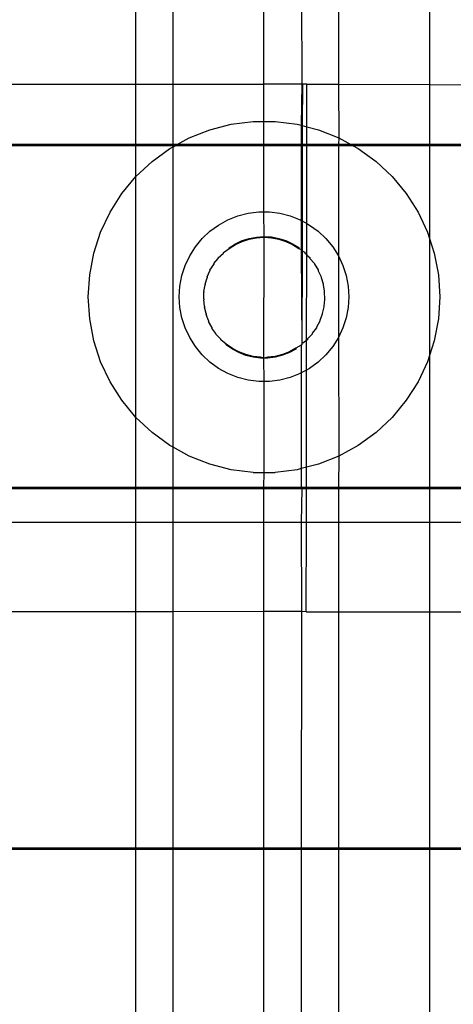
# Model space of a CAD drawing. Extents: x -47 to 599, y -418 to 175.
# Drawn here: x 408 to 410, y -47 to -42 of the extents above; entities that cross this region are included whole.
import ezdxf

# ---------------------------------------------------------------- set-up
doc = ezdxf.new("R2010")
doc.units = 0
doc.layers.get('0').update_dxf_attribs({"linetype": 'CONTINUOUS'})

msp = doc.modelspace()

# ---------------------------------------------------------------- linework, layer by layer
for p, q in [((408.4728, -41.8709), (408.4728, -40.1706)), ((408.685, -41.8707), (408.685, -40.1706)), ((409.2026, -41.8703), (409.2026, -40.1706)), ((409.4145, -40.1706), (409.4176, -41.8701)), ((409.6266, -40.1706), (409.6266, -41.8709)), ((410.1442, -40.9766), (410.1442, -41.8729)), ((406.9031, -41.8722), (408.4728, -41.8709)), ((408.4728, -41.8709), (408.685, -41.8707)), ((408.4728, -42.2134), (408.4728, -41.8709)), ((408.685, -41.8707), (409.2026, -41.8703)), ((408.685, -42.2134), (408.685, -41.8707)), ((409.4176, -41.8701), (409.2026, -41.8703)), ((409.2026, -42.0829), (409.2026, -41.8703)), ((409.4176, -41.8701), (409.4145, -42.1048)), ((409.4176, -41.8701), (409.4208, -41.8701)), ((409.4208, -41.8701), (409.4205, -42.1063)), ((409.4472, -41.8709), (409.4208, -41.8701)), ((409.4469, -42.1131), (409.4472, -41.8709)), ((409.4472, -41.8709), (409.6266, -41.8709)), ((409.6266, -41.8709), (410.1442, -41.8729)), ((409.6266, -41.8709), (409.6289, -42.1761)), ((410.1442, -41.8729), (410.3563, -41.8737)), ((410.1442, -41.8729), (410.1442, -42.2134)), ((408.8941, -42.1299), (409.0157, -42.0986)), ((409.0157, -42.0986), (409.1403, -42.0829)), ((409.1403, -42.0829), (409.2026, -42.0829)), ((409.2026, -42.0829), (409.2659, -42.0829)), ((409.2026, -42.2134), (409.2026, -42.0829)), ((409.2659, -42.0829), (409.3905, -42.0986)), ((409.3905, -42.0986), (409.4145, -42.1048)), ((409.4145, -42.1048), (409.4205, -42.1063)), ((409.4145, -42.1048), (409.4145, -42.2134)), ((409.4205, -42.1063), (409.4203, -42.2134)), ((409.4205, -42.1063), (409.4469, -42.1131)), ((408.7773, -42.1761), (408.8941, -42.1299)), ((409.4467, -42.2134), (409.4469, -42.1131)), ((409.4469, -42.1131), (409.5121, -42.1299)), ((409.5121, -42.1299), (409.6289, -42.1761)), ((408.4728, -42.2134), (407.2825, -42.2134)), ((408.4728, -42.221), (407.2883, -42.221)), ((408.4728, -42.221), (408.4728, -42.2134)), ((408.685, -42.2134), (408.4728, -42.2134)), ((408.4741, -42.3964), (408.4728, -42.221)), ((408.685, -42.221), (408.4728, -42.221)), ((408.685, -42.221), (408.685, -42.2134)), ((408.7094, -42.2134), (408.685, -42.2134)), ((408.685, -42.2268), (408.6956, -42.221)), ((408.685, -42.2268), (408.685, -42.221)), ((408.6956, -42.221), (408.685, -42.221)), ((408.6956, -42.221), (408.7094, -42.2134)), ((409.2026, -42.221), (408.6956, -42.221)), ((408.7094, -42.2134), (408.7773, -42.1761)), ((409.2026, -42.2134), (408.7094, -42.2134)), ((409.2026, -42.221), (409.2026, -42.2134)), ((409.4145, -42.2134), (409.2026, -42.2134)), ((409.2026, -42.5977), (409.2026, -42.221)), ((409.4145, -42.221), (409.2026, -42.221)), ((409.4145, -42.2134), (409.4145, -42.221)), ((409.4203, -42.2134), (409.4145, -42.2134)), ((409.4145, -42.221), (409.4145, -42.646)), ((409.4203, -42.221), (409.4145, -42.221)), ((409.4203, -42.221), (409.4197, -42.6488)), ((409.4203, -42.2134), (409.4203, -42.221)), ((409.4467, -42.2134), (409.4203, -42.2134)), ((409.4467, -42.221), (409.4203, -42.221)), ((409.4461, -42.6633), (409.4467, -42.221)), ((409.4467, -42.221), (409.4467, -42.2134)), ((409.6266, -42.2134), (409.4467, -42.2134)), ((409.6266, -42.221), (409.4467, -42.221)), ((409.6266, -42.221), (409.6261, -42.8469)), ((409.6289, -42.1761), (409.6266, -42.2134)), ((409.6266, -42.2134), (409.6266, -42.221)), ((409.6968, -42.2134), (409.6266, -42.2134)), ((409.7106, -42.221), (409.6266, -42.221)), ((409.6289, -42.1761), (409.6968, -42.2134)), ((409.6968, -42.2134), (409.7106, -42.221)), ((410.1442, -42.2134), (409.6968, -42.2134)), ((409.7106, -42.221), (409.7389, -42.2366)), ((410.1442, -42.221), (409.7106, -42.221)), ((410.1442, -42.2134), (410.1442, -42.221)), ((410.3563, -42.2134), (410.1442, -42.2134)), ((410.1442, -42.221), (410.1442, -42.7477)), ((410.3563, -42.221), (410.1442, -42.221)), ((408.5657, -42.3104), (408.6673, -42.2366)), ((408.6673, -42.2366), (408.685, -42.2268)), ((408.685, -43.935), (408.685, -42.2268)), ((409.7389, -42.2366), (409.8405, -42.3104)), ((408.4741, -42.3964), (408.5657, -42.3104)), ((409.8405, -42.3104), (409.9321, -42.3964)), ((408.3941, -42.4931), (408.4741, -42.3964)), ((408.4741, -43.7655), (408.4741, -42.3964)), ((409.9321, -42.3964), (410.0121, -42.4931)), ((408.3268, -42.5992), (408.3941, -42.4931)), ((410.0121, -42.4931), (410.0794, -42.5992)), ((408.2733, -42.7128), (408.3268, -42.5992)), ((409.0539, -42.6204), (409.1126, -42.6053)), ((409.1126, -42.6053), (409.1728, -42.5977)), ((409.1728, -42.5977), (409.2026, -42.5977)), ((409.2026, -42.5977), (409.2334, -42.5977)), ((409.2027, -42.7373), (409.2026, -42.5977)), ((409.2334, -42.5977), (409.2935, -42.6053)), ((409.2935, -42.6053), (409.3522, -42.6204)), ((410.0794, -42.5992), (410.1329, -42.7128)), ((408.9444, -42.6719), (408.9976, -42.6427)), ((408.9976, -42.6427), (409.0539, -42.6204)), ((409.3522, -42.6204), (409.4086, -42.6427)), ((409.4086, -42.6427), (409.4145, -42.646)), ((409.4145, -42.646), (409.4197, -42.6488)), ((409.4145, -42.646), (409.4145, -42.8108)), ((409.4197, -42.6488), (409.4194, -42.8147)), ((409.4197, -42.6488), (409.4461, -42.6633)), ((409.4458, -42.8385), (409.4461, -42.6633)), ((409.4461, -42.6633), (409.4617, -42.6719)), ((408.2345, -42.8322), (408.2733, -42.7128)), ((408.8512, -42.749), (408.8954, -42.7075)), ((408.8954, -42.7075), (408.9444, -42.6719)), ((409.4617, -42.6719), (409.5108, -42.7075)), ((409.5108, -42.7075), (409.555, -42.749)), ((410.1329, -42.7128), (410.1442, -42.7477)), ((408.8126, -42.7958), (408.8512, -42.749)), ((409.0042, -42.8007), (409.0401, -42.7784)), ((409.0401, -42.7784), (409.0786, -42.7606)), ((409.0401, -42.7828), (409.0786, -42.765)), ((409.0786, -42.7606), (409.1189, -42.7478)), ((409.0786, -42.765), (409.1189, -42.7522)), ((409.1189, -42.7478), (409.1604, -42.7399)), ((409.1189, -42.7522), (409.1604, -42.7443)), ((409.1604, -42.7399), (409.2027, -42.7373)), ((409.1604, -42.7443), (409.2027, -42.7417)), ((409.2026, -43.4283), (409.2027, -42.7417)), ((409.2027, -42.7373), (409.2449, -42.7398)), ((409.2027, -42.7417), (409.2027, -42.7373)), ((409.2027, -42.7417), (409.2449, -42.7442)), ((409.2449, -42.7398), (409.2865, -42.7476)), ((409.2449, -42.7442), (409.2865, -42.7519)), ((409.2865, -42.7476), (409.3268, -42.7603)), ((409.2865, -42.7519), (409.3268, -42.7647)), ((409.3268, -42.7603), (409.3653, -42.778)), ((409.3268, -42.7647), (409.3653, -42.7824)), ((409.3653, -42.778), (409.4013, -42.8002)), ((409.555, -42.749), (409.5936, -42.7958)), ((410.1442, -42.7477), (410.1717, -42.8322)), ((410.1442, -42.7477), (410.1442, -43.4141)), ((408.211, -42.9556), (408.2345, -42.8322)), ((408.7801, -42.8469), (408.8126, -42.7958)), ((408.9418, -42.8577), (408.9713, -42.8316)), ((408.9713, -42.8272), (409.0042, -42.8051)), ((408.9713, -42.8316), (408.9713, -42.8272)), ((409.0042, -42.8051), (409.0401, -42.7828)), ((409.0042, -42.8051), (409.0042, -42.8007)), ((409.3653, -42.7824), (409.4013, -42.8046)), ((409.4013, -42.8002), (409.4013, -42.8046)), ((409.4013, -42.8046), (409.4145, -42.8108)), ((409.4145, -42.8108), (409.4145, -42.8152)), ((409.4145, -42.8152), (409.4194, -42.8147)), ((409.4145, -42.8152), (409.4188, -43.3484)), ((409.4194, -42.8191), (409.4188, -43.3484)), ((409.4194, -42.8147), (409.4194, -42.8191)), ((409.4194, -42.8191), (409.4343, -42.8267)), ((409.4343, -42.8267), (409.4343, -42.8311)), ((409.4343, -42.8311), (409.4458, -42.8385)), ((409.5936, -42.7958), (409.6261, -42.8469)), ((410.1717, -42.8322), (410.1952, -42.9556)), ((408.7543, -42.9018), (408.7801, -42.8469)), ((408.9164, -42.8915), (408.9418, -42.8621)), ((408.9164, -42.8915), (408.9164, -42.8958)), ((408.9418, -42.8621), (408.9418, -42.8577)), ((409.4451, -43.3288), (409.4458, -42.8429)), ((409.4458, -42.8385), (409.4458, -42.8429)), ((409.4458, -42.8429), (409.4638, -42.857)), ((409.4638, -42.857), (409.4638, -42.8614)), ((409.4638, -42.8614), (409.4893, -42.8907)), ((409.4893, -42.8907), (409.4893, -42.8951)), ((409.6261, -42.8469), (409.6519, -42.9018)), ((409.6261, -42.8469), (409.6261, -43.312)), ((408.7355, -42.9594), (408.7543, -42.9018)), ((408.8788, -42.9671), (408.8953, -42.9325)), ((408.8953, -42.9281), (408.9164, -42.8958)), ((408.8953, -42.9281), (408.8953, -42.9325)), ((409.4893, -42.8951), (409.5105, -42.9274)), ((409.5105, -42.9274), (409.5105, -42.9318)), ((409.5105, -42.9318), (409.527, -42.9663)), ((409.6519, -42.9018), (409.6706, -42.9594)), ((408.2031, -43.0809), (408.211, -42.9556)), ((408.7242, -43.019), (408.7355, -42.9594)), ((408.8673, -43.0078), (408.8788, -42.9715)), ((408.8788, -42.9671), (408.8788, -42.9715)), ((409.527, -42.9663), (409.527, -42.9707)), ((409.527, -42.9707), (409.5387, -43.007)), ((409.6706, -42.9594), (409.682, -43.019)), ((410.1952, -42.9556), (410.2031, -43.0809)), ((408.7204, -43.0795), (408.7242, -43.019)), ((408.8596, -43.0919), (408.8609, -43.054)), ((408.8609, -43.0496), (408.8673, -43.0122)), ((408.8609, -43.0496), (408.8609, -43.054)), ((408.8673, -43.0078), (408.8673, -43.0122)), ((409.5387, -43.007), (409.5387, -43.0114)), ((409.5387, -43.0114), (409.5452, -43.0488)), ((409.5452, -43.0488), (409.5452, -43.0532)), ((409.5452, -43.0532), (409.5466, -43.0911)), ((409.682, -43.019), (409.6858, -43.0795)), ((408.211, -43.2062), (408.2031, -43.0809)), ((408.7242, -43.14), (408.7204, -43.0795)), ((408.8596, -43.0919), (408.8596, -43.0963)), ((408.8636, -43.134), (408.8596, -43.0963)), ((409.5466, -43.0955), (409.5427, -43.1332)), ((409.5466, -43.0911), (409.5466, -43.0955)), ((409.6858, -43.0795), (409.682, -43.14)), ((410.2031, -43.0809), (410.1952, -43.2062)), ((408.7355, -43.1995), (408.7242, -43.14)), ((408.8636, -43.134), (408.8636, -43.1384)), ((408.8727, -43.1754), (408.8636, -43.1384)), ((409.5427, -43.1376), (409.5337, -43.1745)), ((409.5427, -43.1332), (409.5427, -43.1376)), ((409.682, -43.14), (409.6706, -43.1995)), ((408.2345, -43.3296), (408.211, -43.2062)), ((408.7543, -43.2572), (408.7355, -43.1995)), ((408.8727, -43.1754), (408.8727, -43.1798)), ((408.8868, -43.2152), (408.8727, -43.1798)), ((408.8868, -43.2152), (408.8868, -43.2196)), ((408.9057, -43.2531), (408.8868, -43.2196)), ((409.5197, -43.2189), (409.5009, -43.2524)), ((409.5337, -43.1789), (409.5197, -43.2145)), ((409.5197, -43.2145), (409.5197, -43.2189)), ((409.5337, -43.1745), (409.5337, -43.1789)), ((409.6706, -43.1995), (409.6519, -43.2572)), ((410.1952, -43.2062), (410.1717, -43.3296)), ((408.7801, -43.312), (408.7543, -43.2572)), ((408.9057, -43.2531), (408.9057, -43.2575)), ((408.9291, -43.2883), (408.9057, -43.2575)), ((409.5009, -43.2568), (409.4776, -43.2877)), ((409.5009, -43.2524), (409.5009, -43.2568)), ((409.6519, -43.2572), (409.6261, -43.312)), ((408.2733, -43.449), (408.2345, -43.3296)), ((408.8126, -43.3632), (408.7801, -43.312)), ((408.9291, -43.2927), (408.9291, -43.2883)), ((408.9567, -43.3204), (408.9291, -43.2927)), ((408.9567, -43.3248), (408.9567, -43.3204)), ((408.988, -43.3489), (408.9567, -43.3248)), ((409.4451, -43.3288), (409.4188, -43.3484)), ((409.4448, -43.4963), (409.4451, -43.3288)), ((409.4501, -43.3242), (409.4451, -43.3288)), ((409.4776, -43.2921), (409.4501, -43.3198)), ((409.4501, -43.3198), (409.4501, -43.3242)), ((409.4776, -43.2877), (409.4776, -43.2921)), ((409.6261, -43.312), (409.5936, -43.3632)), ((409.6261, -43.312), (409.6289, -43.9857)), ((410.1717, -43.3296), (410.1442, -43.4141)), ((408.8512, -43.4099), (408.8126, -43.3632)), ((409.0225, -43.3733), (408.988, -43.3489)), ((408.988, -43.3533), (408.988, -43.3489)), ((409.0225, -43.3777), (408.988, -43.3533)), ((409.0598, -43.3933), (409.0225, -43.3733)), ((409.0598, -43.3977), (409.0225, -43.3777)), ((409.0993, -43.4085), (409.0598, -43.3933)), ((409.3471, -43.3929), (409.3077, -43.4082)), ((409.3471, -43.3973), (409.3077, -43.4126)), ((409.3843, -43.3729), (409.3471, -43.3929)), ((409.3843, -43.3773), (409.3471, -43.3973)), ((409.4145, -43.3558), (409.3843, -43.3729)), ((409.3843, -43.3729), (409.3843, -43.3773)), ((409.4188, -43.3528), (409.4145, -43.3558)), ((409.4145, -43.3558), (409.4145, -43.513)), ((409.4188, -43.3484), (409.4188, -43.3528)), ((409.5936, -43.3632), (409.555, -43.4099)), ((408.3268, -43.5627), (408.2733, -43.449)), ((408.8954, -43.4514), (408.8512, -43.4099)), ((408.9444, -43.487), (408.8954, -43.4514)), ((409.0993, -43.4129), (409.0598, -43.3977)), ((409.1404, -43.4188), (409.0993, -43.4085)), ((409.1404, -43.4232), (409.0993, -43.4129)), ((409.1824, -43.4239), (409.1404, -43.4188)), ((409.1824, -43.4283), (409.1404, -43.4232)), ((409.2026, -43.4283), (409.1824, -43.4239)), ((409.2026, -43.4283), (409.1824, -43.4283)), ((409.2247, -43.4239), (409.2026, -43.4283)), ((409.2247, -43.4283), (409.2026, -43.4283)), ((409.2031, -43.5612), (409.2026, -43.4283)), ((409.2666, -43.4186), (409.2247, -43.4239)), ((409.2666, -43.423), (409.2247, -43.4283)), ((409.3077, -43.4082), (409.2666, -43.4186)), ((409.3077, -43.4126), (409.2666, -43.423)), ((409.5108, -43.4514), (409.4617, -43.487)), ((409.555, -43.4099), (409.5108, -43.4514)), ((410.1329, -43.449), (410.0794, -43.5627)), ((410.1442, -43.4141), (410.1329, -43.449)), ((410.1442, -43.4141), (410.1442, -44.163)), ((408.9976, -43.5162), (408.9444, -43.487)), ((409.4448, -43.4963), (409.4145, -43.513)), ((409.444, -44.0494), (409.4448, -43.4963)), ((409.4617, -43.487), (409.4448, -43.4963)), ((408.3941, -43.6687), (408.3268, -43.5627)), ((409.0539, -43.5386), (408.9976, -43.5162)), ((409.1126, -43.5536), (409.0539, -43.5386)), ((409.1728, -43.5612), (409.1126, -43.5536)), ((409.2031, -43.5612), (409.1728, -43.5612)), ((409.2334, -43.5612), (409.2031, -43.5612)), ((409.2031, -44.0788), (409.2031, -43.5612)), ((409.2935, -43.5536), (409.2334, -43.5612)), ((409.3522, -43.5386), (409.2935, -43.5536)), ((409.4086, -43.5162), (409.3522, -43.5386)), ((409.4145, -43.513), (409.4086, -43.5162)), ((409.4145, -43.513), (409.4145, -44.057)), ((410.0794, -43.5627), (410.0121, -43.6687)), ((408.4741, -43.7655), (408.3941, -43.6687)), ((410.0121, -43.6687), (409.9321, -43.7655)), ((408.4728, -44.163), (408.4741, -43.7655)), ((408.5657, -43.8514), (408.4741, -43.7655)), ((409.9321, -43.7655), (409.8405, -43.8514)), ((408.6673, -43.9252), (408.5657, -43.8514)), ((409.8405, -43.8514), (409.7389, -43.9252)), ((408.685, -43.935), (408.6673, -43.9252)), ((408.7773, -43.9857), (408.685, -43.935)), ((408.685, -44.163), (408.685, -43.935)), ((409.7389, -43.9252), (409.6289, -43.9857)), ((408.8941, -44.032), (408.7773, -43.9857)), ((409.6289, -43.9857), (409.5121, -44.032)), ((409.6289, -43.9857), (409.6266, -44.163)), ((409.0157, -44.0632), (408.8941, -44.032)), ((409.1403, -44.0788), (409.0157, -44.0632)), ((409.3905, -44.0632), (409.2659, -44.0788)), ((409.4145, -44.057), (409.3905, -44.0632)), ((409.444, -44.0494), (409.4145, -44.057)), ((409.4145, -44.057), (409.4145, -44.163)), ((409.4438, -44.163), (409.444, -44.0494)), ((409.5121, -44.032), (409.444, -44.0494)), ((409.1403, -44.0788), (409.2031, -44.0788)), ((409.2026, -44.163), (409.2031, -44.0788)), ((409.2031, -44.0788), (409.2659, -44.0788)), ((407.6093, -44.1706), (408.4728, -44.1706)), ((407.6111, -44.163), (408.4728, -44.163)), ((408.4728, -44.1706), (408.4728, -44.163)), ((408.4728, -44.163), (408.685, -44.163)), ((408.4728, -44.3635), (408.4728, -44.1706)), ((408.4728, -44.1706), (408.685, -44.1706)), ((408.685, -44.1706), (408.685, -44.163)), ((408.685, -44.163), (409.2026, -44.163)), ((408.685, -44.3635), (408.685, -44.1706)), ((408.685, -44.1706), (409.2026, -44.1706)), ((409.2026, -44.1706), (409.2026, -44.163)), ((409.2026, -44.163), (409.4145, -44.163)), ((409.2026, -44.3635), (409.2026, -44.1706)), ((409.2026, -44.1706), (409.4174, -44.1706)), ((409.4145, -44.163), (409.4174, -44.1706)), ((409.4145, -44.163), (409.4438, -44.163)), ((409.4174, -44.1706), (409.4145, -44.3635)), ((409.4174, -44.1706), (409.4438, -44.1706)), ((409.4435, -44.3635), (409.4438, -44.1706)), ((409.4438, -44.1706), (409.4438, -44.163)), ((409.4438, -44.163), (409.6266, -44.163)), ((409.4438, -44.1706), (409.6266, -44.1706)), ((409.6266, -44.163), (409.6266, -44.1706)), ((409.6266, -44.163), (410.1442, -44.163)), ((409.6266, -44.1706), (409.6266, -44.3635)), ((409.6266, -44.1706), (410.1442, -44.1706)), ((410.1442, -44.163), (410.1442, -44.1706)), ((410.1442, -44.163), (410.3563, -44.163)), ((410.1442, -44.1706), (410.3563, -44.1706)), ((410.1442, -44.1706), (410.1442, -44.3634)), ((408.4728, -44.3635), (407.548, -44.3636)), ((408.4728, -44.8709), (408.4728, -44.3635)), ((408.685, -44.3635), (408.4728, -44.3635)), ((408.685, -44.8707), (408.685, -44.3635)), ((409.2026, -44.3635), (408.685, -44.3635)), ((409.2026, -44.8703), (409.2026, -44.3635)), ((409.4145, -44.3635), (409.2026, -44.3635)), ((409.4145, -44.3635), (409.4164, -44.8701)), ((409.4435, -44.3635), (409.4145, -44.3635)), ((409.4428, -44.8709), (409.4435, -44.3635)), ((409.6266, -44.3635), (409.4435, -44.3635)), ((410.1442, -44.3634), (409.6266, -44.3635)), ((409.6266, -44.3635), (409.6266, -44.871)), ((410.1442, -44.3634), (410.1442, -44.8713)), ((410.3563, -44.3634), (410.1442, -44.3634)), ((408.4728, -44.8709), (407.2638, -44.8719)), ((408.685, -44.8707), (408.4728, -44.8709)), ((408.4728, -46.2134), (408.4728, -44.8709)), ((409.2026, -44.8703), (408.685, -44.8707)), ((408.685, -46.2134), (408.685, -44.8707)), ((409.4164, -44.8701), (409.2026, -44.8703)), ((409.2026, -46.2134), (409.2026, -44.8703)), ((409.4164, -44.8701), (409.4145, -46.2134)), ((409.4428, -44.8709), (409.4164, -44.8701)), ((409.4428, -44.8709), (409.6266, -44.871)), ((409.6266, -44.871), (410.1442, -44.8713)), ((409.6266, -44.871), (409.6266, -46.2134)), ((410.1442, -44.8713), (410.3563, -44.8714)), ((410.1442, -44.8713), (410.1442, -46.2134)), ((386.034, -46.2134), (408.4728, -46.2134)), ((386.0414, -46.221), (408.4728, -46.221)), ((408.4728, -46.221), (408.4728, -46.2134)), ((408.4728, -46.2134), (408.685, -46.2134)), ((408.4728, -47.2402), (408.4728, -46.221)), ((408.4728, -46.221), (408.685, -46.221)), ((408.685, -46.221), (408.685, -46.2134)), ((408.685, -46.2134), (409.2026, -46.2134)), ((408.685, -47.2406), (408.685, -46.221)), ((408.685, -46.221), (409.2026, -46.221)), ((409.2026, -46.221), (409.2026, -46.2134)), ((409.2026, -46.2134), (409.4145, -46.2134)), ((409.2026, -47.2416), (409.2026, -46.221)), ((409.2026, -46.221), (409.4145, -46.221)), ((409.4145, -46.2134), (409.4145, -46.221)), ((409.4145, -46.2134), (409.6266, -46.2134)), ((409.4145, -46.221), (409.4145, -47.242)), ((409.4145, -46.221), (409.6266, -46.221)), ((409.6266, -46.2134), (409.6266, -46.221)), ((409.6266, -46.2134), (410.1442, -46.2134)), ((409.6266, -46.221), (409.6266, -47.2416)), ((409.6266, -46.221), (410.1442, -46.221)), ((410.1442, -46.2134), (410.1442, -46.221)), ((410.1442, -46.2134), (410.3563, -46.2134)), ((410.1442, -46.221), (410.1442, -47.2406)), ((410.1442, -46.221), (410.3563, -46.221))]:
    msp.add_line(p, q)

doc.saveas('drawing.dxf')
